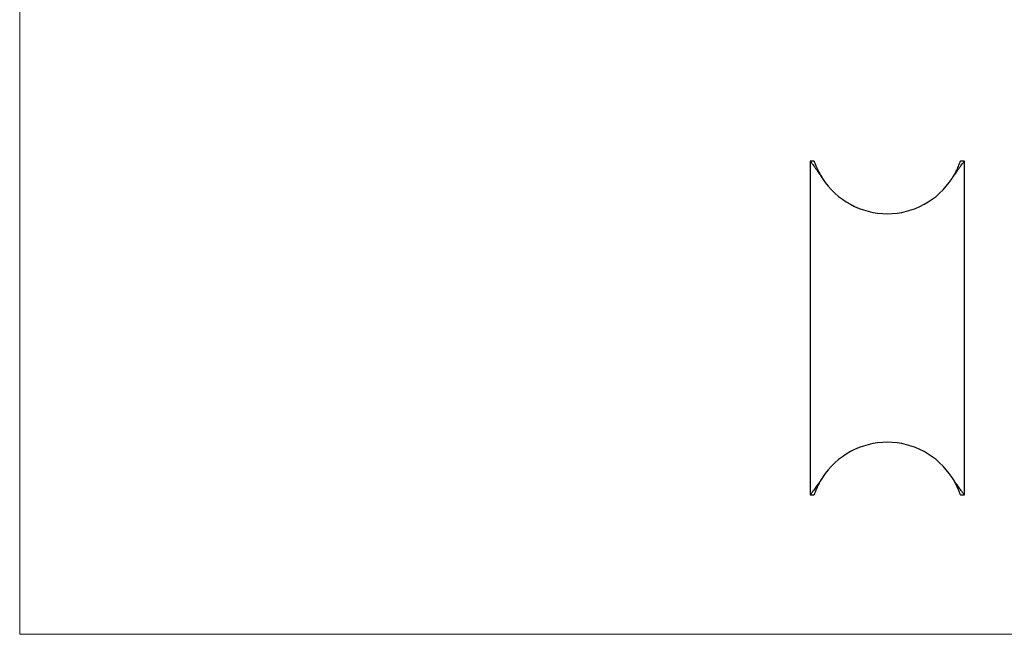
# Model space of a CAD drawing. Units: millimetres. Extents: x 8 to 438, y 8 to 308.
# Drawn here: x 8 to 223, y 8 to 142 of the extents above; entities that cross this region are included whole.
import ezdxf

# ---------------------------------------------------------------- set-up
doc = ezdxf.new("R2010")
doc.units = ezdxf.units.MM
doc.header["$LTSCALE"] = 1.5

msp = doc.modelspace()

# ---------------------------------------------------------------- linework, layer by layer
at = {"color": 7, "linetype": 'Continuous', "lineweight": 18}
for p, q in [((7.5, 307.5), (7.5, 7.5)), ((7.5, 7.5), (438, 7.5))]:
    msp.add_line(p, q, dxfattribs=at)
at = {"color": 7, "linetype": 'Continuous', "lineweight": 25}
for p, q in [((180.32, 111.02), (180.32, 38.02)), ((181.2, 111.02), (180.32, 111.02)), ((214.02, 111.02), (213.15, 111.02)), ((214.02, 38.02), (214.02, 111.02)), ((180.32, 38.02), (181.2, 38.02)), ((213.15, 38.02), (214.02, 38.02))]:
    msp.add_line(p, q, dxfattribs=at)
for centre, start, end in [((197.17, 116.37), 212.8212, 327.1788), ((197.17, 32.67), 32.8212, 147.1788)]:
    msp.add_arc(centre, 16.85, start, end, dxfattribs=at)
for points, knots in [([(180.32, 111.02), (180.32, 111.02), (180.39, 110.93), (180.59, 110.66), (180.68, 110.55), (180.87, 110.29), (180.98, 110.14), (181.23, 109.81), (181.36, 109.63), (181.65, 109.23), (181.81, 109.01), (182.3, 108.32), (182.65, 107.8), (183.01, 107.23)], [0, 0, 0, 0, 0.25, 0.25, 0.375, 0.375, 0.5, 0.5, 0.625, 0.625, 0.75, 0.75, 1, 1, 1, 1]), ([(181.2, 111.02), (181.2, 111.02), (181.22, 110.93), (181.32, 110.67), (181.35, 110.56), (181.45, 110.31), (181.51, 110.16), (181.71, 109.66), (181.89, 109.26), (182.24, 108.55), (182.38, 108.3), (182.67, 107.78), (182.84, 107.51), (183.01, 107.23)], [0, 0, 0, 0, 0.25, 0.25, 0.375, 0.375, 0.5, 0.5, 0.75, 0.75, 0.875, 0.875, 1, 1, 1, 1]), ([(211.33, 107.23), (211.7, 107.8), (212.05, 108.32), (212.53, 109), (212.69, 109.22), (212.98, 109.62), (213.11, 109.8), (213.48, 110.31), (213.68, 110.57), (213.88, 110.83), (213.94, 110.9), (214.01, 110.99), (214.02, 111.02), (214.02, 111.02)], [0, 0, 0, 0, 0.25, 0.25, 0.375, 0.375, 0.5, 0.5, 0.75, 0.75, 0.875, 0.875, 1, 1, 1, 1]), ([(211.33, 107.23), (211.49, 107.49), (211.81, 108), (212.19, 108.7), (212.5, 109.34), (212.74, 109.9), (212.92, 110.36), (213.05, 110.71), (213.12, 110.93), (213.16, 111.03), (213.15, 111.01), (213.15, 111)], [0, 0, 0, 0, 0.1160827, 0.2321702, 0.3523005, 0.4727986, 0.5929607, 0.718385, 0.8441814, 0.9696199, 1, 1, 1, 1]), ([(183.01, 41.8), (182.79, 41.45), (182.33, 40.76), (181.8, 40), (181.39, 39.44), (181.1, 39.04), (180.84, 38.7), (180.63, 38.42), (180.47, 38.21), (180.37, 38.07), (180.32, 38.01), (180.33, 38.02), (180.33, 38.02)], [0, 0, 0, 0, 0.156575, 0.31521, 0.407399, 0.499579, 0.594245, 0.688899, 0.781234, 0.873561, 0.969313, 1, 1, 1, 1]), ([(183.01, 41.8), (182.88, 41.58), (182.61, 41.15), (182.25, 40.5), (181.93, 39.86), (181.67, 39.28), (181.47, 38.79), (181.33, 38.41), (181.24, 38.15), (181.2, 38.02), (181.2, 38.03), (181.2, 38.03)], [0, 0, 0, 0, 0.099037, 0.198077, 0.31822, 0.438736, 0.558912, 0.683641, 0.808739, 0.933484, 1, 1, 1, 1]), ([(214.02, 38.02), (214.02, 38.02), (214.02, 38.02), (213.96, 38.1), (213.86, 38.23), (213.71, 38.43), (213.52, 38.68), (213.3, 38.98), (213.04, 39.33), (212.75, 39.73), (212.37, 40.26), (211.9, 40.93), (211.52, 41.51), (211.33, 41.8)], [0, 0, 0, 0, 0.065058, 0.147182, 0.22931, 0.313743, 0.398182, 0.4822, 0.566225, 0.652061, 0.737904, 0.868349, 1, 1, 1, 1]), ([(213.15, 38.03), (213.15, 38.03), (213.16, 38), (213.12, 38.11), (213.04, 38.34), (212.9, 38.72), (212.69, 39.24), (212.43, 39.84), (212.11, 40.47), (211.77, 41.11), (211.48, 41.57), (211.33, 41.8)], [0, 0, 0, 0, 0.026892, 0.157817, 0.288331, 0.42057, 0.553244, 0.685442, 0.790218, 0.895238, 1, 1, 1, 1])]:
    msp.add_open_spline(points, degree=3, knots=knots, dxfattribs=at)

doc.saveas('drawing.dxf')
